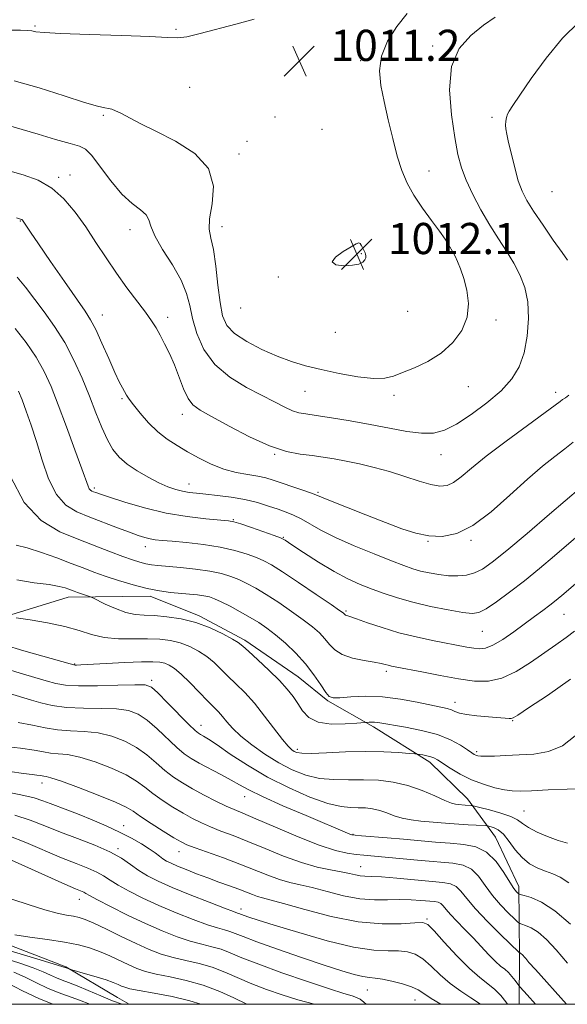
# Model space of a CAD drawing. Extents: x 2122300 to 2125200, y 317300 to 320200.
# Drawn here: x 2124187 to 2124327, y 317500 to 317753 of the extents above; entities that cross this region are included whole.
import ezdxf

# ---------------------------------------------------------------- set-up
doc = ezdxf.new("R2010")
doc.units = 0
doc.header["$MEASUREMENT"] = 0
for name, color, linetype, lineweight in [('DTM HARD BREAKLINE', 7, 'Continuous', 0), ('DTM SPOT ELEVATION', 2, 'Continuous', 13), ('GRID LINE', 7, 'Continuous', 0), ('INDEX CONTOUR', 41, 'Continuous', 13), ('INTERMEDIATE CONTOUR', 44, 'Continuous', 0), ('SPOT ELEVATION', 7, 'Continuous', 0)]:
    doc.layers.add(name, color=color, linetype=linetype, lineweight=lineweight)
doc.styles.add('Style-ITALICS', font='ITALICS.shx')

# ---------------------------------------------------------------- blocks, each defined once
blk = doc.blocks.new('SPOT')
at = {"layer": 'SPOT ELEVATION'}
for p, q in [((-3.91, -3.91), (3.82, 3.81)), ((-1.65, 3.77), (1.72, -3.93))]:
    blk.add_line(p, q, dxfattribs=at)

msp = doc.modelspace()

# ---------------------------------------------------------------- linework, layer by layer
at = {"layer": 'DTM HARD BREAKLINE'}
for points in [[(2124220.41, 317604.68, 993.58), (2124199.31, 317604.49, 991.39), (2124178.96, 317598.22, 989.64), (2124168.76, 317592.64, 986.6), (2124145.87, 317575.85, 980.92), (2124131.62, 317571.13, 977.43), (2124125.94, 317570.78, 976.7)], [(2124220.41, 317604.68, 993.58), (2124232.93, 317599.68, 992.36), (2124244.63, 317593.47, 992.36), (2124258.32, 317584, 992.89), (2124265.97, 317577.83, 993.86), (2124277.66, 317571.22, 991.63), (2124292.17, 317562.14, 989.52), (2124301.81, 317552.71, 988.67), (2124309, 317542.9, 984.86), (2124314.96, 317530.26, 984.53), (2124315.17, 317512.41, 979.79), (2124315.046, 317500, 976.922)], [(2124123.38, 317558.64, 973.95), (2124134.96, 317541.48, 970.38), (2124145.84, 317534.07, 968.67), (2124165.2, 317523.31, 967.41), (2124180.54, 317516.66, 965.51), (2124198.72, 317509.58, 964.09), (2124212.02, 317501.73, 962.91), (2124215.014, 317500, 962.385)]]:
    msp.add_polyline3d(points, dxfattribs=at)
at = {"layer": 'DTM SPOT ELEVATION'}
for p in [(2124190.85, 317751, 1012.2), (2124227.03, 317750.12, 1012.2), (2124292.9, 317745.89, 1008.3), (2124274.36, 317742.08, 1010.4), (2124230.48, 317735.28, 1011.1), (2124208.35, 317728.13, 1009.8), (2124252.38, 317727.65, 1010.7), (2124308.15, 317727.61, 1006.4), (2124264.44, 317724.46, 1010.7), (2124245.24, 317721.39, 1010.5), (2124243.2, 317718.2, 1010.4), (2124291.93, 317713.85, 1009.2), (2124196.89, 317712.15, 1006.3), (2124199.76, 317712.8, 1006.3), (2124323.51, 317708.51, 1004.8), (2124187.05, 317700.96, 1003.9), (2124215.19, 317698.74, 1007.4), (2124238.78, 317699.54, 1010.6), (2124296.73, 317692.96, 1010.2), (2124274.57, 317692.63, 1012.1), (2124253.3, 317686.59, 1011.9), (2124243.62, 317678.66, 1011.4), (2124286.5, 317677.81, 1011.2), (2124208.12, 317676.86, 1004.7), (2124224.9, 317676.23, 1006.51), (2124309.14, 317675.57, 1009.6), (2124267.94, 317672.42, 1011.5), (2124302.03, 317658.45, 1009.2), (2124213.12, 317655.4, 1003.8), (2124260.1, 317657.3, 1009.1), (2124282.97, 317656.28, 1009.6), (2124324.41, 317657, 1006.5), (2124228.67, 317651.37, 1005.43), (2124252.36, 317641.08, 1005.9), (2124295.04, 317641.04, 1007.3), (2124206.01, 317632.48, 1000.3), (2124230.37, 317633.51, 1002.7), (2124263.48, 317631.32, 1004.2), (2124241.73, 317624.31, 1000.1), (2124254.56, 317619.82, 1000.1), (2124219.1, 317617.45, 997.4), (2124291.64, 317618.81, 1003.9), (2124302.74, 317619.05, 1003.8), (2124270.6, 317600.88, 998.2), (2124326.62, 317600.08, 997.1), (2124305.6, 317595.67, 999.1), (2124201, 317587.3, 988.1), (2124280.96, 317585.4, 995.62), (2124220.74, 317583.1, 986.31), (2124298.65, 317577.52, 994.6), (2124313.45, 317572.77, 993.9), (2124233.42, 317571.56, 986.65), (2124258.15, 317565.46, 990.4), (2124304.15, 317564.85, 992.3), (2124192.57, 317556.74, 977.4), (2124244.65, 317553.27, 983.31), (2124316.32, 317549.61, 988.9), (2124213.58, 317545.86, 976.7), (2124272.41, 317543.63, 984.1), (2124212.14, 317539.91, 974.3), (2124227.8, 317539.19, 977.3), (2124274.36, 317535.33, 980.8), (2124202.17, 317526.91, 969.3), (2124243.69, 317524.45, 974.5), (2124291.42, 317521.9, 976.19), (2124276.07, 317503.71, 971.1), (2124288.33, 317501.13, 971.2)]:
    msp.add_point(p, dxfattribs=at)
at = {"layer": 'GRID LINE', "flags": 128}
msp.add_lwpolyline([(2122500, 317500), (2125000, 317500), (2125000, 320000), (2122500, 320000), (2122500, 317500)], dxfattribs=at)
at = {"layer": 'INDEX CONTOUR', "flags": 128}
for points, elevation in [([(2124185.439, 317736.915), (2124191.855, 317735.151), (2124198.26, 317733.112), (2124203.544, 317731.386), (2124206.898, 317730.407), (2124208.72, 317730.004), (2124209.712, 317729.853), (2124210.504, 317729.663), (2124211.446, 317729.288), (2124212.815, 317728.617), (2124217.826, 317726.03), (2124221.848, 317724.019), (2124226.872, 317721.468), (2124231.82, 317718.302), (2124235.364, 317714.439), (2124236.594, 317709.934), (2124236.278, 317705.391), (2124235.606, 317701.548), (2124235.517, 317698.849), (2124235.951, 317696.555), (2124236.599, 317693.639), (2124237.208, 317689.41), (2124237.766, 317684.539), (2124238.317, 317680.04), (2124238.967, 317676.671), (2124240.075, 317674.194), (2124242.061, 317672.111), (2124245.178, 317670.039), (2124249.006, 317668.047), (2124252.96, 317666.311), (2124256.622, 317664.952), (2124260.249, 317663.86), (2124264.271, 317662.869), (2124268.914, 317661.875), (2124273.635, 317661.032), (2124277.686, 317660.557), (2124280.575, 317660.616), (2124282.816, 317661.159), (2124285.172, 317662.087), (2124288.205, 317663.332), (2124291.666, 317664.966), (2124295.101, 317667.095), (2124298.096, 317669.78), (2124300.392, 317672.906), (2124301.767, 317676.313), (2124302.102, 317679.828), (2124301.676, 317683.221), (2124300.877, 317686.248), (2124300.028, 317688.709), (2124299.258, 317690.59), (2124298.636, 317691.918), (2124298.201, 317692.765), (2124296.963, 317694.918), (2124296.082, 317696.313), (2124294.657, 317698.347), (2124292.597, 317701.1), (2124290.24, 317704.295), (2124288.031, 317707.569), (2124286.307, 317710.684), (2124284.965, 317713.909), (2124283.797, 317717.638), (2124282.632, 317722.111), (2124281.492, 317726.952), (2124280.435, 317731.629), (2124279.573, 317735.756), (2124279.215, 317739.517), (2124279.716, 317743.235), (2124281.301, 317747.122), (2124283.662, 317750.916), (2124286.358, 317754.238)], 1010), ([(2124185.751, 317673.421), (2124188.543, 317669.793), (2124191.098, 317666.025), (2124193.149, 317662.385), (2124194.924, 317658.498), (2124196.774, 317653.83), (2124198.922, 317648.128), (2124201.081, 317642.269), (2124202.839, 317637.409), (2124204.438, 317632.907), (2124204.744, 317632.26), (2124205.061, 317631.908), (2124205.433, 317631.681), (2124205.859, 317631.506), (2124206.43, 317631.293), (2124207.615, 317630.882), (2124209.978, 317630.094), (2124213.887, 317628.839), (2124218.921, 317627.377), (2124224.462, 317626.049), (2124229.904, 317625.125), (2124234.698, 317624.566), (2124240.44, 317624.067), (2124241.869, 317623.805), (2124243.606, 317623.264), (2124246.35, 317622.326), (2124252.195, 317620.285), (2124253.799, 317619.69), (2124254.99, 317619.07), (2124256.745, 317617.915), (2124259.762, 317615.897), (2124263.613, 317613.406), (2124267.589, 317611.012), (2124271.135, 317609.152), (2124274.314, 317607.736), (2124277.342, 317606.542), (2124280.438, 317605.388), (2124283.837, 317604.25), (2124287.777, 317603.141), (2124292.325, 317602.092), (2124296.862, 317601.191), (2124300.6, 317600.543), (2124303.023, 317600.262), (2124304.727, 317600.516), (2124306.579, 317601.481), (2124309.254, 317603.27), (2124312.636, 317605.734), (2124316.417, 317608.659), (2124320.314, 317611.831), (2124324.154, 317615.066), (2124338.689, 317627.525)], 1000), ([(2124185.959, 317599.129), (2124189.549, 317598.625), (2124194.049, 317597.894), (2124198.495, 317596.958), (2124202.171, 317595.875), (2124205.358, 317594.845), (2124208.586, 317594.097), (2124212.232, 317593.787), (2124216.065, 317593.762), (2124219.7, 317593.791), (2124222.844, 317593.677), (2124225.585, 317593.338), (2124228.097, 317592.721), (2124230.515, 317591.796), (2124232.808, 317590.609), (2124234.903, 317589.221), (2124236.764, 317587.687), (2124238.524, 317586.019), (2124240.348, 317584.22), (2124242.376, 317582.261), (2124244.633, 317579.996), (2124247.11, 317577.247), (2124249.749, 317573.969), (2124254.371, 317567.909), (2124255.798, 317566.201), (2124256.71, 317565.317), (2124257.353, 317564.879), (2124258.031, 317564.582), (2124259.279, 317564.403), (2124261.689, 317564.386), (2124265.627, 317564.544), (2124270.545, 317564.759), (2124275.67, 317564.878), (2124280.31, 317564.797), (2124284.113, 317564.591), (2124286.812, 317564.378), (2124288.284, 317564.253), (2124288.986, 317564.182), (2124289.521, 317564.104), (2124290.352, 317563.969), (2124291.381, 317563.775), (2124292.372, 317563.531), (2124293.189, 317563.219), (2124294.082, 317562.714), (2124297.4, 317560.588), (2124299.964, 317559.087), (2124302.882, 317557.63), (2124305.93, 317556.444), (2124308.836, 317555.568), (2124311.314, 317555.004), (2124313.262, 317554.737), (2124315.298, 317554.7), (2124318.222, 317554.813), (2124322.518, 317555), (2124327.397, 317555.185), (2124331.756, 317555.295)], 990), ([(2124182.193, 317566.267), (2124187.124, 317565.727), (2124190.597, 317565.208), (2124192.958, 317564.768), (2124194.833, 317564.467), (2124196.796, 317564.307), (2124199.189, 317564.056), (2124202.303, 317563.424), (2124206.253, 317562.215), (2124210.462, 317560.614), (2124214.184, 317558.901), (2124216.895, 317557.292), (2124218.972, 317555.736), (2124221.017, 317554.12), (2124223.481, 317552.374), (2124226.203, 317550.616), (2124228.87, 317549.008), (2124231.26, 317547.669), (2124233.514, 317546.538), (2124235.865, 317545.507), (2124238.533, 317544.464), (2124241.677, 317543.272), (2124245.445, 317541.787), (2124249.883, 317539.948), (2124254.629, 317538.021), (2124259.222, 317536.357), (2124263.273, 317535.216), (2124266.68, 317534.492), (2124269.418, 317533.992), (2124271.493, 317533.562), (2124273.057, 317533.207), (2124274.298, 317532.973), (2124275.47, 317532.877), (2124277.087, 317532.819), (2124279.729, 317532.671), (2124283.713, 317532.347), (2124295.472, 317531.289), (2124297.474, 317530.939), (2124298.891, 317530.256), (2124300.141, 317529.023), (2124301.647, 317527.139), (2124303.834, 317524.534), (2124306.914, 317521.273), (2124310.252, 317517.948), (2124315.101, 317513.273), (2124315.229, 317513.182), (2124315.319, 317513.156), (2124315.452, 317513.097), (2124315.621, 317512.987), (2124315.827, 317512.807), (2124316.071, 317512.552), (2124316.359, 317512.217), (2124316.756, 317511.733), (2124317.585, 317510.762), (2124319.231, 317508.9), (2124327.235, 317500)], 980), ([(2124184.811, 317536.955), (2124198.509, 317530.814), (2124201.235, 317529.628), (2124203.336, 317528.732), (2124203.87, 317528.439), (2124204.84, 317527.885), (2124206.835, 317526.809), (2124210.234, 317525.057), (2124214.57, 317522.902), (2124219.164, 317520.727), (2124223.448, 317518.848), (2124227.292, 317517.336), (2124230.677, 317516.196), (2124233.609, 317515.398), (2124236.194, 317514.771), (2124238.563, 317514.106), (2124240.941, 317513.213), (2124243.931, 317511.967), (2124248.234, 317510.268), (2124254.19, 317508.104), (2124260.72, 317505.845), (2124266.385, 317503.959), (2124270.101, 317502.783), (2124272.201, 317502.142), (2124273.37, 317501.737), (2124274.234, 317501.283), (2124275.177, 317500.571), (2124275.836, 317500)], 970), ([(2124185.393, 317508.287), (2124188.278, 317506.937), (2124191.197, 317505.486), (2124194.059, 317504.132), (2124196.802, 317503.015), (2124202.219, 317501.041), (2124204.853, 317500)], 960)]:
    msp.add_lwpolyline(points, dxfattribs=dict(at, elevation=elevation))
at = {"layer": 'INTERMEDIATE CONTOUR', "flags": 128}
for points, elevation in [([(2124183.536, 317749.978), (2124187.06, 317749.912), (2124188.978, 317749.841), (2124190.034, 317749.73), (2124191.048, 317749.557), (2124193.136, 317749.335), (2124197.486, 317749.084), (2124204.706, 317748.822), (2124213.08, 317748.553), (2124220.31, 317748.278), (2124224.749, 317748.028), (2124227.359, 317747.961), (2124229.749, 317748.273), (2124233.186, 317749.082), (2124242.329, 317751.521), (2124247.083, 317752.729)], 1012), ([(2124184.581, 317725.31), (2124187.502, 317724.45), (2124191.599, 317723.221), (2124196.068, 317721.897), (2124199.854, 317720.836), (2124202.226, 317720.208), (2124203.742, 317719.453), (2124205.278, 317717.831), (2124210.237, 317711.246), (2124213.107, 317707.871), (2124215.755, 317705.462), (2124217.922, 317703.836), (2124219.377, 317702.584), (2124220.051, 317701.306), (2124220.523, 317699.621), (2124221.535, 317697.152), (2124223.57, 317693.692), (2124226.101, 317689.697), (2124228.341, 317685.791), (2124229.718, 317682.417), (2124230.519, 317679.292), (2124231.247, 317675.954), (2124232.363, 317672.09), (2124234.176, 317668.007), (2124236.951, 317664.161), (2124240.789, 317660.919), (2124245.121, 317658.281), (2124252.477, 317654.466), (2124254.967, 317653.189), (2124256.883, 317652.315), (2124258.494, 317651.799), (2124260.336, 317651.46), (2124263.012, 317651.08), (2124266.929, 317650.488), (2124271.723, 317649.7), (2124276.834, 317648.781), (2124281.763, 317647.816), (2124286.238, 317646.989), (2124290.046, 317646.509), (2124293.108, 317646.569), (2124295.884, 317647.316), (2124298.967, 317648.883), (2124302.746, 317651.315), (2124306.78, 317654.301), (2124310.424, 317657.444), (2124313.174, 317660.469), (2124315.088, 317663.599), (2124316.367, 317667.179), (2124317.167, 317671.412), (2124317.485, 317675.933), (2124317.274, 317680.235), (2124316.512, 317683.937), (2124315.278, 317687.168), (2124313.677, 317690.185), (2124311.807, 317693.223), (2124309.737, 317696.434), (2124307.529, 317699.949), (2124305.275, 317703.82), (2124303.173, 317707.768), (2124301.449, 317711.436), (2124300.246, 317714.659), (2124299.374, 317718.046), (2124298.563, 317722.398), (2124297.686, 317728.195), (2124297.211, 317734.636), (2124297.752, 317740.596), (2124299.712, 317745.203), (2124302.647, 317748.601), (2124305.907, 317751.185), (2124308.919, 317753.277)], 1008), ([(2124327.487, 317690.933), (2124326.087, 317692.908), (2124323.843, 317696.103), (2124321.208, 317699.905), (2124318.785, 317703.49), (2124317.034, 317706.277), (2124315.818, 317708.664), (2124314.856, 317711.292), (2124313.93, 317714.586), (2124313.071, 317718.093), (2124312.371, 317721.143), (2124311.904, 317723.241), (2124311.65, 317724.599), (2124311.569, 317725.602), (2124311.625, 317726.564), (2124311.798, 317727.501), (2124312.074, 317728.354), (2124312.503, 317729.192), (2124313.42, 317730.584), (2124315.227, 317733.231), (2124318.184, 317737.539), (2124321.995, 317742.763), (2124326.221, 317747.866), (2124330.485, 317752.051)], 1006), ([(2124183.845, 317713.896), (2124187.821, 317712.811), (2124191.601, 317711.418), (2124195.096, 317709.428), (2124198.247, 317706.644), (2124201.121, 317703.232), (2124203.82, 317699.443), (2124206.437, 317695.503), (2124209.042, 317691.527), (2124211.7, 317687.602), (2124214.421, 317683.835), (2124219.149, 317677.556), (2124220.715, 317675.359), (2124221.882, 317673.535), (2124222.931, 317671.69), (2124224.085, 317669.503), (2124225.328, 317666.941), (2124226.584, 317664.041), (2124228.957, 317657.9), (2124230.104, 317655.447), (2124231.347, 317653.794), (2124233.171, 317652.462), (2124236.151, 317650.788), (2124240.614, 317648.339), (2124245.883, 317645.592), (2124251.033, 317643.25), (2124255.337, 317641.836), (2124258.874, 317641.142), (2124261.922, 317640.779), (2124264.749, 317640.422), (2124267.588, 317639.973), (2124270.658, 317639.398), (2124274.122, 317638.665), (2124277.893, 317637.761), (2124281.823, 317636.674), (2124285.741, 317635.432), (2124289.378, 317634.239), (2124292.444, 317633.333), (2124294.756, 317632.923), (2124296.573, 317633.086), (2124298.263, 317633.867), (2124300.211, 317635.32), (2124302.857, 317637.538), (2124306.653, 317640.624), (2124311.771, 317644.521), (2124317.222, 317648.538), (2124321.731, 317651.827), (2124325.605, 317654.694), (2124326.244, 317655.147), (2124326.959, 317655.614), (2124327.849, 317656.286)], 1006), ([(2124186.05, 317701.768), (2124187.137, 317701.488), (2124187.432, 317701.363), (2124187.592, 317701.216), (2124187.793, 317700.951), (2124188.608, 317699.69), (2124189.672, 317698.08), (2124191.672, 317695.128), (2124194.789, 317690.595), (2124198.364, 317685.437), (2124203.662, 317677.878), (2124205.091, 317675.655), (2124206.392, 317673.162), (2124207.991, 317669.652), (2124209.726, 317665.68), (2124211.292, 317662.132), (2124212.451, 317659.681), (2124213.256, 317658.146), (2124214.328, 317656.277), (2124214.986, 317655.256), (2124216.076, 317653.777), (2124217.78, 317651.667), (2124219.945, 317649.229), (2124222.334, 317646.89), (2124224.766, 317644.966), (2124227.283, 317643.341), (2124229.983, 317641.791), (2124232.932, 317640.166), (2124236.063, 317638.606), (2124239.275, 317637.324), (2124242.453, 317636.468), (2124245.42, 317635.923), (2124247.983, 317635.509), (2124250.049, 317635.061), (2124251.931, 317634.51), (2124259.3, 317632.01), (2124261.496, 317631.243), (2124262.92, 317630.709), (2124266.695, 317629.159), (2124270.722, 317627.548), (2124275.738, 317625.567), (2124280.745, 317623.615), (2124284.975, 317622.023), (2124288.575, 317620.874), (2124291.919, 317620.19), (2124295.347, 317620.053), (2124299.06, 317620.8), (2124303.223, 317622.83), (2124307.896, 317626.325), (2124312.727, 317630.597), (2124317.255, 317634.741), (2124321.111, 317638.043), (2124324.277, 317640.56), (2124326.824, 317642.544), (2124328.897, 317644.241)], 1004), ([(2124275.668, 317692.489), (2124275.525, 317692.848), (2124275.111, 317693.627), (2124274.847, 317694.191), (2124274.56, 317694.772), (2124274.263, 317695.207), (2124273.916, 317695.35), (2124273.253, 317695.097), (2124271.957, 317694.36), (2124269.93, 317693.128), (2124267.97, 317691.708), (2124267.099, 317690.487), (2124268.005, 317689.767), (2124270.055, 317689.512), (2124272.282, 317689.607), (2124273.91, 317689.936), (2124274.915, 317690.419), (2124275.464, 317690.974), (2124275.712, 317691.529), (2124275.753, 317692.045), (2124275.668, 317692.489)], 1012), ([(2124186.232, 317686.59), (2124188.377, 317684.039), (2124193.16, 317677.664), (2124195.84, 317673.918), (2124198.447, 317669.786), (2124200.806, 317665.295), (2124202.905, 317660.641), (2124204.774, 317656.061), (2124206.447, 317651.781), (2124207.973, 317647.974), (2124209.408, 317644.797), (2124210.834, 317642.335), (2124212.446, 317640.375), (2124214.468, 317638.63), (2124217.023, 317636.887), (2124219.848, 317635.231), (2124222.577, 317633.828), (2124224.926, 317632.795), (2124226.931, 317632.091), (2124228.703, 317631.633), (2124230.389, 317631.337), (2124232.264, 317631.118), (2124234.635, 317630.887), (2124237.694, 317630.569), (2124241.173, 317630.12), (2124244.685, 317629.505), (2124247.909, 317628.717), (2124250.757, 317627.848), (2124253.211, 317627.015), (2124255.287, 317626.287), (2124257.178, 317625.537), (2124259.117, 317624.59), (2124264.191, 317621.686), (2124267.947, 317619.77), (2124272.733, 317617.636), (2124277.827, 317615.539), (2124282.298, 317613.773), (2124285.479, 317612.55), (2124287.751, 317611.751), (2124289.758, 317611.176), (2124292.008, 317610.667), (2124294.464, 317610.246), (2124296.948, 317609.974), (2124299.316, 317609.916), (2124301.537, 317610.128), (2124303.61, 317610.665), (2124305.644, 317611.642), (2124308.188, 317613.424), (2124311.903, 317616.435), (2124317.12, 317620.835), (2124322.844, 317625.723), (2124330.866, 317632.615)], 1002), ([(2124186.605, 317657.333), (2124187.508, 317655.053), (2124188.584, 317652.169), (2124189.823, 317648.622), (2124191.182, 317644.389), (2124192.644, 317639.575), (2124194.31, 317634.797), (2124196.305, 317630.795), (2124198.731, 317628.096), (2124201.589, 317626.356), (2124204.856, 317625.016), (2124211.975, 317622.284), (2124215.037, 317621.127), (2124217.317, 317620.303), (2124218.987, 317619.769), (2124220.337, 317619.434), (2124221.686, 317619.213), (2124223.441, 317619.025), (2124226.039, 317618.799), (2124229.73, 317618.462), (2124234.052, 317617.975), (2124238.365, 317617.308), (2124242.131, 317616.452), (2124245.234, 317615.513), (2124247.662, 317614.62), (2124249.534, 317613.808), (2124251.494, 317612.731), (2124254.31, 317610.945), (2124258.432, 317608.216), (2124262.993, 317605.153), (2124266.808, 317602.57), (2124268.992, 317601.075), (2124269.879, 317600.441), (2124270.108, 317600.237), (2124270.216, 317600.102), (2124270.34, 317599.974), (2124270.515, 317599.866), (2124270.835, 317599.758), (2124271.642, 317599.504), (2124273.338, 317598.924), (2124276.192, 317597.91), (2124279.95, 317596.638), (2124284.222, 317595.353), (2124288.633, 317594.256), (2124292.845, 317593.365), (2124301.689, 317591.677), (2124303.446, 317591.364), (2124304.926, 317591.184), (2124306.447, 317591.345), (2124308.351, 317592.105), (2124310.861, 317593.611), (2124313.721, 317595.584), (2124319.049, 317599.463), (2124321.182, 317601.035), (2124322.993, 317602.408), (2124324.611, 317603.699), (2124326.504, 317605.291), (2124343.41, 317619.793)], 998), ([(2124184.528, 317635.395), (2124188.022, 317628.75), (2124192.38, 317624.138), (2124197.212, 317621.218), (2124202.03, 317619.232), (2124210.231, 317616.096), (2124213.386, 317614.911), (2124215.849, 317614.028), (2124217.757, 317613.411), (2124219.291, 317613.004), (2124220.682, 317612.748), (2124222.342, 317612.559), (2124228.132, 317612.043), (2124232.026, 317611.631), (2124235.72, 317611.12), (2124238.681, 317610.509), (2124241.049, 317609.792), (2124243.13, 317608.955), (2124245.209, 317607.969), (2124247.498, 317606.73), (2124250.186, 317605.115), (2124253.359, 317603.071), (2124256.674, 317600.828), (2124259.68, 317598.685), (2124262.033, 317596.861), (2124263.808, 317595.285), (2124265.186, 317593.805), (2124266.381, 317592.318), (2124267.744, 317590.913), (2124269.66, 317589.725), (2124272.34, 317588.852), (2124275.308, 317588.243), (2124277.907, 317587.808), (2124279.655, 317587.471), (2124280.731, 317587.203), (2124281.482, 317586.989), (2124282.285, 317586.794), (2124283.657, 317586.515), (2124290.062, 317585.271), (2124294.805, 317584.376), (2124299.53, 317583.534), (2124303.603, 317582.953), (2124307.192, 317582.901), (2124310.671, 317583.655), (2124314.309, 317585.374), (2124317.978, 317587.693), (2124324.519, 317592.274), (2124327.131, 317594.129), (2124329.252, 317595.774)], 996), ([(2124186.017, 317617.841), (2124188.846, 317617.103), (2124192.445, 317615.935), (2124196.378, 317614.519), (2124200.082, 317613.125), (2124203.166, 317611.952), (2124205.933, 317610.919), (2124208.859, 317609.874), (2124212.282, 317608.722), (2124215.973, 317607.588), (2124219.566, 317606.653), (2124222.769, 317606.046), (2124225.594, 317605.693), (2124230.44, 317605.275), (2124232.482, 317605.068), (2124234.187, 317604.834), (2124235.561, 317604.537), (2124236.906, 317604.067), (2124238.597, 317603.29), (2124240.883, 317602.13), (2124243.501, 317600.729), (2124246.062, 317599.285), (2124248.288, 317597.928), (2124250.355, 317596.504), (2124252.552, 317594.798), (2124255.074, 317592.648), (2124257.738, 317590.129), (2124260.265, 317587.373), (2124262.42, 317584.552), (2124264.145, 317581.988), (2124265.421, 317580.042), (2124266.331, 317578.97), (2124267.353, 317578.6), (2124269.065, 317578.657), (2124271.893, 317578.874), (2124275.653, 317579.02), (2124280.009, 317578.875), (2124284.595, 317578.301), (2124288.935, 317577.491), (2124296.593, 317575.856), (2124297.672, 317575.546), (2124298.611, 317575.165), (2124299.79, 317574.741), (2124301.593, 317574.335), (2124304.226, 317573.998), (2124307.183, 317573.735), (2124312.518, 317573.325), (2124313.066, 317573.32), (2124313.552, 317573.469), (2124314.742, 317574.203), (2124317.497, 317576.03), (2124322.315, 317579.268), (2124328.261, 317583.457)], 994), ([(2124186.188, 317608.9), (2124190.618, 317608.179), (2124194.411, 317607.673), (2124196.979, 317607.234), (2124198.534, 317606.843), (2124199.49, 317606.508), (2124200.906, 317605.977), (2124201.705, 317605.695), (2124205.056, 317604.575), (2124205.639, 317604.31), (2124208.847, 317602.71), (2124211.469, 317601.52), (2124214.154, 317600.535), (2124216.545, 317600.023), (2124218.867, 317599.835), (2124221.491, 317599.72), (2124224.684, 317599.45), (2124228.299, 317598.891), (2124232.085, 317597.936), (2124235.774, 317596.554), (2124239.028, 317595.022), (2124241.494, 317593.699), (2124243.001, 317592.793), (2124244.122, 317591.925), (2124245.612, 317590.572), (2124247.993, 317588.383), (2124250.853, 317585.705), (2124253.543, 317583.061), (2124255.569, 317580.848), (2124257.051, 317578.955), (2124258.262, 317577.15), (2124259.495, 317575.288), (2124261.113, 317573.598), (2124263.507, 317572.401), (2124266.848, 317571.914), (2124270.443, 317571.927), (2124273.395, 317572.127), (2124276.58, 317572.396), (2124277.234, 317572.427), (2124277.977, 317572.41), (2124278.817, 317572.31), (2124285.879, 317571.112), (2124290.021, 317570.288), (2124294.078, 317569.193), (2124297.43, 317567.843), (2124299.986, 317566.454), (2124301.786, 317565.288), (2124302.907, 317564.54), (2124303.559, 317564.129), (2124303.985, 317563.908), (2124304.437, 317563.756), (2124305.2, 317563.661), (2124306.565, 317563.64), (2124308.746, 317563.7), (2124311.638, 317563.824), (2124315.06, 317563.983), (2124318.811, 317564.223), (2124322.631, 317564.877), (2124326.24, 317566.349), (2124329.432, 317568.866)], 992), ([(2124182.905, 317592.211), (2124187.944, 317590.733), (2124199.815, 317587.336), (2124200.777, 317587.077), (2124201.083, 317587.034), (2124201.47, 317587.043), (2124202.573, 317587.098), (2124209.055, 317587.456), (2124213.839, 317587.701), (2124218.15, 317587.877), (2124221.078, 317587.91), (2124222.881, 317587.784), (2124224.11, 317587.507), (2124225.257, 317587.04), (2124226.589, 317586.195), (2124228.312, 317584.743), (2124230.529, 317582.582), (2124232.926, 317580.113), (2124235.084, 317577.868), (2124237.897, 317575.004), (2124238.937, 317573.852), (2124240.065, 317572.484), (2124241.538, 317570.823), (2124243.613, 317568.84), (2124246.45, 317566.556), (2124249.814, 317564.181), (2124253.371, 317561.974), (2124256.862, 317560.157), (2124260.317, 317558.809), (2124263.84, 317557.971), (2124267.507, 317557.638), (2124271.287, 317557.605), (2124275.121, 317557.629), (2124278.956, 317557.481), (2124282.764, 317557.035), (2124286.524, 317556.182), (2124290.166, 317554.899), (2124293.433, 317553.475), (2124296.017, 317552.282), (2124297.717, 317551.597), (2124298.751, 317551.312), (2124299.441, 317551.226), (2124301.259, 317551.073), (2124302.771, 317550.998), (2124303.056, 317550.971), (2124303.637, 317550.844), (2124305.01, 317550.507), (2124307.456, 317549.889), (2124310.382, 317549.073), (2124312.979, 317548.178), (2124314.685, 317547.294), (2124315.942, 317546.376), (2124317.442, 317545.35), (2124319.684, 317544.182), (2124322.394, 317543.02), (2124325.103, 317542.046), (2124327.449, 317541.377)], 988), ([(2124183.162, 317586.137), (2124187.002, 317584.976), (2124193.681, 317583.025), (2124196.125, 317582.343), (2124198.613, 317581.891), (2124202.01, 317581.681), (2124206.818, 317581.701), (2124212.083, 317581.846), (2124216.481, 317581.989), (2124219.106, 317581.958), (2124220.676, 317581.407), (2124222.321, 317579.943), (2124224.851, 317577.384), (2124230.339, 317571.789), (2124231.907, 317570.251), (2124232.744, 317569.534), (2124233.308, 317569.187), (2124234.041, 317568.783), (2124235.329, 317567.998), (2124237.536, 317566.533), (2124240.926, 317564.213), (2124245.326, 317561.329), (2124250.466, 317558.299), (2124256.012, 317555.504), (2124261.395, 317553.187), (2124265.991, 317551.557), (2124269.357, 317550.732), (2124271.78, 317550.474), (2124273.731, 317550.45), (2124275.598, 317550.378), (2124277.454, 317550.16), (2124279.286, 317549.746), (2124281.103, 317549.117), (2124282.993, 317548.401), (2124285.061, 317547.759), (2124287.377, 317547.312), (2124289.853, 317547.019), (2124297.228, 317546.37), (2124299.616, 317546.187), (2124301.971, 317546.046), (2124304.071, 317545.946), (2124306.516, 317545.842), (2124307.012, 317545.786), (2124307.551, 317545.662), (2124308.463, 317545.393), (2124309.693, 317544.789), (2124311.088, 317543.629), (2124312.538, 317541.806), (2124314.086, 317539.656), (2124315.818, 317537.629), (2124317.775, 317536.079), (2124319.839, 317534.971), (2124321.847, 317534.173), (2124323.708, 317533.512), (2124325.605, 317532.641), (2124327.792, 317531.171)], 986), ([(2124184.056, 317579.806), (2124189.933, 317578.036), (2124192.289, 317577.344), (2124195.264, 317576.655), (2124198.94, 317576.156), (2124203.277, 317575.966), (2124207.759, 317575.924), (2124211.756, 317575.8), (2124214.821, 317575.377), (2124217.27, 317574.476), (2124219.608, 317572.929), (2124222.199, 317570.687), (2124227.232, 317565.899), (2124229.14, 317564.271), (2124230.9, 317563.058), (2124232.962, 317561.884), (2124238.532, 317558.945), (2124241.185, 317557.507), (2124243.321, 317556.277), (2124245.663, 317554.991), (2124249.18, 317553.287), (2124254.439, 317550.958), (2124260.398, 317548.413), (2124271.635, 317543.658), (2124272.168, 317543.475), (2124272.959, 317543.358), (2124274.585, 317543.223), (2124281.217, 317542.707), (2124285.412, 317542.358), (2124293.633, 317541.627), (2124297.41, 317541.323), (2124300.863, 317541.035), (2124303.972, 317540.414), (2124306.735, 317539.03), (2124309.142, 317536.651), (2124311.144, 317533.834), (2124312.683, 317531.333), (2124313.73, 317529.725), (2124314.373, 317528.884), (2124314.73, 317528.508), (2124314.959, 317528.323), (2124315.378, 317528.168), (2124316.349, 317527.909), (2124318.157, 317527.369), (2124320.802, 317526.191), (2124324.212, 317523.974), (2124328.216, 317520.532)], 984), ([(2124186.536, 317572.343), (2124190.147, 317571.635), (2124193.389, 317570.932), (2124196.574, 317570.409), (2124199.943, 317570.165), (2124203.463, 317569.993), (2124207.029, 317569.612), (2124210.537, 317568.796), (2124213.866, 317567.545), (2124216.896, 317565.915), (2124219.547, 317563.989), (2124221.911, 317561.951), (2124224.124, 317560.01), (2124226.324, 317558.316), (2124228.657, 317556.783), (2124231.271, 317555.266), (2124234.225, 317553.675), (2124237.214, 317552.147), (2124239.84, 317550.875), (2124241.929, 317549.944), (2124244.182, 317549.002), (2124247.522, 317547.596), (2124252.519, 317545.442), (2124258.336, 317542.984), (2124263.778, 317540.845), (2124267.923, 317539.495), (2124270.926, 317538.798), (2124273.213, 317538.468), (2124275.232, 317538.252), (2124280.682, 317537.752), (2124289.901, 317536.886), (2124298.026, 317536.176), (2124300.705, 317535.678), (2124302.812, 317534.643), (2124304.642, 317532.837), (2124306.394, 317530.486), (2124308.259, 317527.934), (2124310.322, 317525.499), (2124312.312, 317523.416), (2124313.863, 317521.898), (2124314.74, 317521.071), (2124315.24, 317520.72), (2124315.789, 317520.546), (2124316.738, 317520.263), (2124318.127, 317519.644), (2124319.916, 317518.48), (2124322.076, 317516.597), (2124324.609, 317513.964), (2124327.521, 317510.589)], 982), ([(2124184.32, 317559.733), (2124187.887, 317559.227), (2124190.051, 317558.959), (2124191.313, 317558.814), (2124192.115, 317558.694), (2124192.659, 317558.593), (2124193.092, 317558.523), (2124193.647, 317558.447), (2124194.915, 317558.117), (2124197.577, 317557.235), (2124201.968, 317555.633), (2124207.058, 317553.683), (2124211.472, 317551.887), (2124214.243, 317550.594), (2124216.032, 317549.522), (2124217.91, 317548.23), (2124220.638, 317546.433), (2124223.75, 317544.448), (2124226.471, 317542.75), (2124228.295, 317541.663), (2124229.814, 317540.928), (2124231.89, 317540.139), (2124239.172, 317537.541), (2124243.368, 317535.978), (2124250.597, 317533.104), (2124253.574, 317532.027), (2124256.223, 317531.279), (2124258.891, 317530.667), (2124261.988, 317529.937), (2124265.784, 317528.931), (2124269.982, 317527.872), (2124274.144, 317527.08), (2124277.923, 317526.775), (2124281.324, 317526.794), (2124284.445, 317526.877), (2124287.337, 317526.822), (2124289.882, 317526.661), (2124293.345, 317526.36), (2124294.296, 317526.194), (2124294.969, 317525.87), (2124295.567, 317525.28), (2124296.311, 317524.357), (2124297.428, 317523.045), (2124299.069, 317521.318), (2124301.086, 317519.275), (2124303.258, 317517.048), (2124307.33, 317512.687), (2124308.998, 317510.987), (2124310.32, 317509.818), (2124311.386, 317508.974), (2124312.325, 317508.158), (2124313.229, 317507.165), (2124314.032, 317506.139), (2124314.989, 317504.82), (2124315.34, 317504.398), (2124317.148, 317502.399), (2124319.274, 317500)], 978), ([(2124182.126, 317554.75), (2124187.142, 317553.782), (2124190.566, 317552.95), (2124192.845, 317552.215), (2124194.714, 317551.5), (2124199.259, 317549.824), (2124202.17, 317548.712), (2124205.527, 317547.342), (2124209.078, 317545.8), (2124212.51, 317544.19), (2124215.553, 317542.617), (2124218.114, 317541.16), (2124220.142, 317539.887), (2124221.63, 317538.853), (2124222.735, 317538.023), (2124223.655, 317537.348), (2124224.591, 317536.764), (2124225.762, 317536.172), (2124227.385, 317535.462), (2124229.607, 317534.553), (2124232.274, 317533.509), (2124235.156, 317532.425), (2124238.036, 317531.38), (2124240.746, 317530.41), (2124243.127, 317529.537), (2124245.071, 317528.783), (2124246.635, 317528.164), (2124247.926, 317527.697), (2124249.173, 317527.343), (2124251.102, 317526.842), (2124254.559, 317525.882), (2124260.067, 317524.3), (2124266.844, 317522.532), (2124273.777, 317521.166), (2124279.903, 317520.625), (2124284.831, 317520.681), (2124288.316, 317520.946), (2124290.32, 317521.019), (2124291.628, 317520.466), (2124293.231, 317518.848), (2124295.844, 317515.945), (2124299.084, 317512.425), (2124302.292, 317509.182), (2124304.946, 317506.875), (2124307.074, 317505.255), (2124308.838, 317503.841), (2124310.369, 317502.27), (2124311.671, 317500.637), (2124312.116, 317500)], 976), ([(2124185.628, 317548.525), (2124189.537, 317547.235), (2124193.347, 317545.753), (2124197.362, 317544.155), (2124201.749, 317542.504), (2124206.132, 317540.828), (2124209.999, 317539.144), (2124212.988, 317537.475), (2124215.338, 317535.867), (2124217.439, 317534.371), (2124219.677, 317533.001), (2124222.424, 317531.606), (2124226.046, 317529.999), (2124230.674, 317528.088), (2124235.489, 317526.17), (2124239.435, 317524.637), (2124241.738, 317523.771), (2124242.753, 317523.415), (2124243.12, 317523.301), (2124244.504, 317522.769), (2124245.719, 317522.345), (2124248.057, 317521.586), (2124252.204, 317520.288), (2124258.489, 317518.382), (2124265.781, 317516.319), (2124272.585, 317514.688), (2124277.738, 317513.905), (2124281.422, 317513.718), (2124284.147, 317513.708), (2124286.378, 317513.494), (2124288.377, 317512.87), (2124290.358, 317511.67), (2124292.501, 317509.814), (2124294.843, 317507.579), (2124297.389, 317505.326), (2124300.089, 317503.349), (2124302.688, 317501.657), (2124304.877, 317500.188), (2124305.098, 317500)], 974), ([(2124184.115, 317543.267), (2124188.421, 317541.549), (2124197.656, 317537.611), (2124201.409, 317536.104), (2124204.381, 317534.935), (2124206.667, 317533.938), (2124208.43, 317532.956), (2124210.09, 317531.876), (2124212.137, 317530.59), (2124214.956, 317529.029), (2124218.497, 317527.254), (2124222.605, 317525.363), (2124227.061, 317523.468), (2124231.391, 317521.753), (2124235.056, 317520.416), (2124237.673, 317519.585), (2124239.474, 317519.093), (2124240.841, 317518.703), (2124242.22, 317518.187), (2124244.282, 317517.359), (2124247.761, 317516.043), (2124253.057, 317514.163), (2124259.246, 317512.036), (2124265.074, 317510.08), (2124269.55, 317508.626), (2124272.744, 317507.669), (2124274.988, 317507.117), (2124276.64, 317506.861), (2124278.146, 317506.714), (2124279.979, 317506.468), (2124282.436, 317505.97), (2124285.126, 317505.274), (2124287.486, 317504.491), (2124289.158, 317503.683), (2124290.603, 317502.731), (2124292.486, 317501.47), (2124294.936, 317500)], 972), ([(2124184.838, 317526.946), (2124189.335, 317525.557), (2124193.335, 317524.241), (2124196.494, 317523.375), (2124198.888, 317522.887), (2124200.694, 317522.587), (2124202.147, 317522.283), (2124203.718, 317521.757), (2124205.934, 317520.786), (2124209.14, 317519.243), (2124212.939, 317517.387), (2124216.752, 317515.569), (2124220.139, 317514.074), (2124223.231, 317512.9), (2124226.298, 317511.976), (2124229.545, 317511.212), (2124232.915, 317510.449), (2124236.285, 317509.508), (2124239.577, 317508.265), (2124246.428, 317505.27), (2124250.249, 317503.781), (2124254.244, 317502.403), (2124258.238, 317501.183), (2124262.554, 317500)], 968), ([(2124185.617, 317517.836), (2124189.504, 317517.257), (2124194.057, 317516.613), (2124198.422, 317515.937), (2124201.951, 317515.246), (2124204.819, 317514.478), (2124207.403, 317513.555), (2124209.998, 317512.438), (2124214.892, 317510.132), (2124216.994, 317509.216), (2124219.189, 317508.453), (2124221.918, 317507.755), (2124225.481, 317507.026), (2124229.635, 317506.127), (2124234.005, 317504.911), (2124238.213, 317503.319), (2124241.879, 317501.645), (2124245.186, 317500)], 966), ([(2124180.932, 317514.733), (2124191.293, 317511.674), (2124198.774, 317509.398), (2124199.753, 317508.984), (2124200.252, 317508.838), (2124203.746, 317507.859), (2124206.488, 317507.066), (2124209.051, 317506.275), (2124210.91, 317505.618), (2124212.155, 317505.1), (2124213.033, 317504.695), (2124213.85, 317504.36), (2124215.15, 317504.007), (2124217.539, 317503.535), (2124221.373, 317502.861), (2124226.016, 317501.98), (2124230.58, 317500.905), (2124233.361, 317500)], 964), ([(2124183.124, 317511.715), (2124186.963, 317510.528), (2124190.36, 317509.379), (2124192.925, 317508.366), (2124194.818, 317507.505), (2124196.338, 317506.796), (2124197.782, 317506.207), (2124199.446, 317505.579), (2124201.627, 317504.722), (2124204.492, 317503.521), (2124207.686, 317502.166), (2124210.727, 317500.92), (2124213.19, 317500)], 962), ([(2124183.631, 317505.508), (2124187.576, 317503.467), (2124191.78, 317501.469), (2124195.388, 317500)], 958)]:
    msp.add_lwpolyline(points, dxfattribs=dict(at, elevation=elevation))

# ---------------------------------------------------------------- block references
at = {"layer": 'SPOT ELEVATION'}
for p in [(2124258.671, 317742.043, 1011.161), (2124273.405, 317692.483, 1012.082)]:
    msp.add_blockref('SPOT', p, dxfattribs=at)

# ---------------------------------------------------------------- texts
at = {"layer": 'SPOT ELEVATION', "style": 'Style-ITALICS'}
for s, p in [('1011.2', (2124266.671, 317742.043, 1011.161)), ('1012.1', (2124281.405, 317692.483, 1012.082))]:
    msp.add_text(s, height=8, dxfattribs=at).set_placement(p)

doc.saveas('drawing.dxf')
